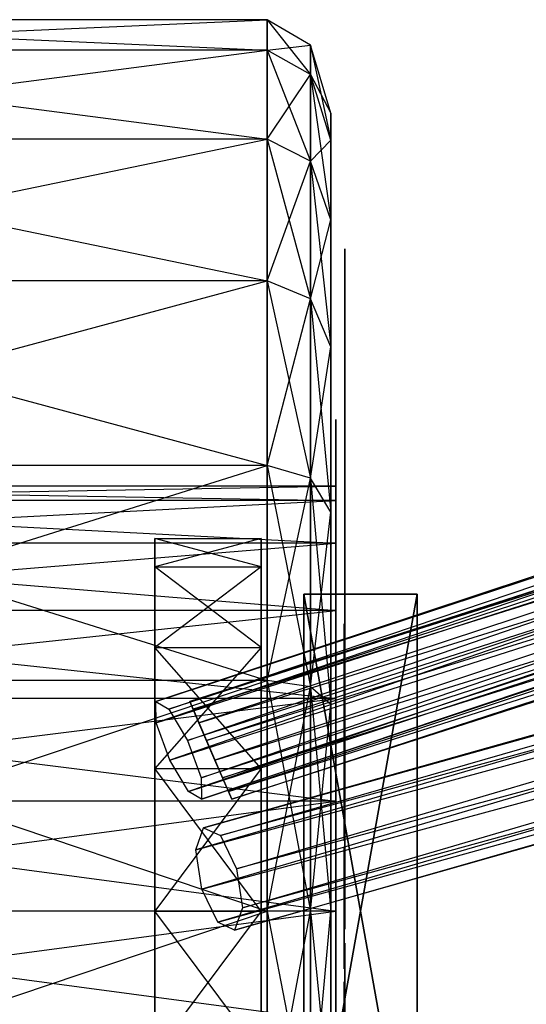
# Model space of a CAD drawing. Units: metres. Extents: x -1.62 to 1.65, y -4.29 to 2.27.
# Drawn here: x -1.2 to -0.96, y -2.74 to -2.28 of the extents above; entities that cross this region are included whole.
import ezdxf

# ---------------------------------------------------------------- set-up
doc = ezdxf.new("R2010")
doc.units = ezdxf.units.M

msp = doc.modelspace()

# ---------------------------------------------------------------- linework, layer by layer
for points in [[(-1.40205, -2.284019, -0.547776), (-1.40205, -2.298193, -0.655439), (-1.082617, -2.284019, -0.547776)], [(-1.082617, -2.284019, -0.547776), (-1.082617, -2.298193, -0.655439), (-1.40205, -2.298193, -0.655439)], [(-1.40205, -2.298193, -0.440112), (-1.40205, -2.284019, -0.547776), (-1.082617, -2.298193, -0.440112)], [(-1.082617, -2.298193, -0.440112), (-1.082617, -2.284019, -0.547776), (-1.40205, -2.284019, -0.547776)], [(-1.082617, -2.284019, -0.547776), (-1.082617, -2.298193, -0.655439), (-1.062453, -2.295904, -0.547776)], [(-1.082617, -2.298193, -0.440112), (-1.082617, -2.284019, -0.547776), (-1.062453, -2.309673, -0.443188)], [(-1.062453, -2.309673, -0.443188), (-1.062453, -2.295904, -0.547776), (-1.082617, -2.284019, -0.547776)], [(-1.062453, -2.295904, -0.547776), (-1.062453, -2.309673, -0.652363), (-1.082617, -2.298193, -0.655439)], [(-1.062453, -2.295904, -0.547776), (-1.062453, -2.309673, -0.652363), (-1.052902, -2.327598, -0.547776)], [(-1.062453, -2.309673, -0.443188), (-1.062453, -2.295904, -0.547776), (-1.052902, -2.340287, -0.451391)], [(-1.052902, -2.340287, -0.451391), (-1.052902, -2.327598, -0.547776), (-1.062453, -2.295904, -0.547776)], [(-1.40205, -2.298193, -0.655439), (-1.40205, -2.33975, -0.755765), (-1.082617, -2.298193, -0.655439)], [(-1.082617, -2.298193, -0.655439), (-1.082617, -2.33975, -0.755765), (-1.40205, -2.33975, -0.755765)], [(-1.40205, -2.33975, -0.339786), (-1.40205, -2.298193, -0.440112), (-1.082617, -2.33975, -0.339786)], [(-1.082617, -2.33975, -0.339786), (-1.082617, -2.298193, -0.440112), (-1.40205, -2.298193, -0.440112)], [(-1.082617, -2.298193, -0.655439), (-1.082617, -2.33975, -0.755765), (-1.062453, -2.309673, -0.652363)], [(-1.082617, -2.33975, -0.339786), (-1.082617, -2.298193, -0.440112), (-1.062453, -2.350043, -0.345728)], [(-1.062453, -2.350043, -0.345728), (-1.062453, -2.309673, -0.443188), (-1.082617, -2.298193, -0.440112)], [(-1.062453, -2.309673, -0.652363), (-1.062453, -2.350043, -0.749823), (-1.082617, -2.33975, -0.755765)], [(-1.052902, -2.327598, -0.547776), (-1.052902, -2.340287, -0.64416), (-1.062453, -2.309673, -0.652363)], [(-1.062453, -2.309673, -0.652363), (-1.062453, -2.350043, -0.749823), (-1.052902, -2.340287, -0.64416)], [(-1.062453, -2.350043, -0.345728), (-1.062453, -2.309673, -0.443188), (-1.052902, -2.37749, -0.361575)], [(-1.052902, -2.37749, -0.361575), (-1.052902, -2.340287, -0.451391), (-1.062453, -2.309673, -0.443188)], [(-0.287807, -2.323879, -0.34725), (-0.284629, -2.320417, -0.365607), (-1.134545, -2.602257, -0.573863)], [(-1.134545, -2.602257, -0.573863), (-1.128487, -2.60572, -0.59148), (-0.284629, -2.320417, -0.365607)], [(-0.284629, -2.320417, -0.365607), (-0.276613, -2.330277, -0.379802), (-1.128487, -2.60572, -0.59148)], [(-0.242159, -2.323879, -0.722921), (-0.243646, -2.320417, -0.741491), (-1.118652, -2.602257, -0.722394)], [(-1.118652, -2.602257, -0.722394), (-1.117165, -2.60572, -0.740964), (-0.243646, -2.320417, -0.741491)], [(-0.243646, -2.320417, -0.741491), (-0.239412, -2.330277, -0.757234), (-1.117165, -2.60572, -0.740964)], [(-1.13436, -2.612117, -0.557561), (-1.134545, -2.602257, -0.573863), (-0.287807, -2.323879, -0.34725)], [(-0.284286, -2.338635, -0.335486), (-0.287807, -2.323879, -0.34725), (-1.13436, -2.612117, -0.557561)], [(-1.114418, -2.612117, -0.706651), (-1.118652, -2.602257, -0.722394), (-0.242159, -2.323879, -0.722921)], [(-0.235823, -2.338635, -0.712401), (-0.242159, -2.323879, -0.722921), (-1.114418, -2.612117, -0.706651)], [(-1.052902, -2.327598, -0.547776), (-1.052902, -2.340287, -0.64416), (-1.052902, -2.490028, -0.547776)], [(-1.052902, -2.340287, -0.451391), (-1.052902, -2.327598, -0.547776), (-1.052902, -2.497183, -0.493431)], [(-1.052902, -2.497183, -0.493431), (-1.052902, -2.490028, -0.547776), (-1.052902, -2.327598, -0.547776)], [(-1.128487, -2.60572, -0.59148), (-1.119734, -2.620475, -0.600093), (-0.276613, -2.330277, -0.379802)], [(-0.276613, -2.330277, -0.379802), (-0.268456, -2.347682, -0.381521), (-1.119734, -2.620475, -0.600093)], [(-1.117165, -2.60572, -0.740964), (-1.110829, -2.620475, -0.751483), (-0.239412, -2.330277, -0.757234)], [(-0.239412, -2.330277, -0.757234), (-0.231939, -2.347682, -0.760928), (-1.110829, -2.620475, -0.751483)], [(-1.12804, -2.629523, -0.552125), (-1.13436, -2.612117, -0.557561), (-0.284286, -2.338635, -0.335486)], [(-0.276129, -2.35604, -0.337205), (-0.284286, -2.338635, -0.335486), (-1.12804, -2.629523, -0.552125)], [(-1.106945, -2.629523, -0.702957), (-1.114418, -2.612117, -0.706651), (-0.235823, -2.338635, -0.712401)], [(-0.22835, -2.35604, -0.716095), (-0.235823, -2.338635, -0.712401), (-1.106945, -2.629523, -0.702957)], [(-1.40205, -2.33975, -0.755765), (-1.40205, -2.405857, -0.841918), (-1.082617, -2.33975, -0.755765)], [(-1.082617, -2.33975, -0.755765), (-1.082617, -2.405856, -0.841918), (-1.40205, -2.405857, -0.841918)], [(-1.40205, -2.405856, -0.253634), (-1.40205, -2.33975, -0.339786), (-1.082617, -2.405856, -0.253634)], [(-1.082617, -2.405856, -0.253634), (-1.082617, -2.33975, -0.339786), (-1.40205, -2.33975, -0.339786)], [(-1.082617, -2.33975, -0.755765), (-1.082617, -2.405856, -0.841918), (-1.062453, -2.350043, -0.749823)], [(-1.082617, -2.405856, -0.253634), (-1.082617, -2.33975, -0.339786), (-1.062453, -2.414261, -0.262038)], [(-1.062453, -2.414261, -0.262038), (-1.062453, -2.350043, -0.345728), (-1.082617, -2.33975, -0.339786)], [(-1.052902, -2.340287, -0.64416), (-1.052902, -2.37749, -0.733976), (-1.062453, -2.350043, -0.749823)], [(-1.052902, -2.490028, -0.547776), (-1.052902, -2.497183, -0.60212), (-1.052902, -2.340287, -0.64416)], [(-1.052902, -2.340287, -0.64416), (-1.052902, -2.37749, -0.733976), (-1.052902, -2.497183, -0.60212)], [(-1.052902, -2.37749, -0.361575), (-1.052902, -2.340287, -0.451391), (-1.052902, -2.518159, -0.44279)], [(-1.052902, -2.518159, -0.44279), (-1.052902, -2.497183, -0.493431), (-1.052902, -2.340287, -0.451391)], [(-1.119734, -2.620475, -0.600093), (-1.113414, -2.637881, -0.594656), (-0.268456, -2.347682, -0.381521)], [(-0.268456, -2.347682, -0.381521), (-0.264935, -2.362438, -0.369757), (-1.113414, -2.637881, -0.594656)], [(-1.110829, -2.620475, -0.751483), (-1.103355, -2.637881, -0.747789), (-0.231939, -2.347682, -0.760928)], [(-0.231939, -2.347682, -0.760928), (-0.225603, -2.362438, -0.750408), (-1.103355, -2.637881, -0.747789)], [(-1.062453, -2.350043, -0.749823), (-1.062453, -2.414261, -0.833514), (-1.082617, -2.405856, -0.841918)], [(-1.062453, -2.350043, -0.749823), (-1.062453, -2.414261, -0.833514), (-1.052902, -2.37749, -0.733976)], [(-1.062453, -2.414261, -0.262038), (-1.062453, -2.350043, -0.345728), (-1.052902, -2.436671, -0.284448)], [(-1.052902, -2.436671, -0.284448), (-1.052902, -2.37749, -0.361575), (-1.062453, -2.350043, -0.345728)], [(-1.119287, -2.644278, -0.560738), (-1.12804, -2.629523, -0.552125), (-0.276129, -2.35604, -0.337205)], [(-0.268113, -2.3659, -0.351401), (-0.276129, -2.35604, -0.337205), (-1.119287, -2.644278, -0.560738)], [(-1.100608, -2.644278, -0.713476), (-1.106945, -2.629523, -0.702957), (-0.22835, -2.35604, -0.716095)], [(-0.224116, -2.3659, -0.731838), (-0.22835, -2.35604, -0.716095), (-1.100608, -2.644278, -0.713476)], [(-1.113228, -2.64774, -0.578355), (-1.119287, -2.644278, -0.560738), (-0.268113, -2.3659, -0.351401)], [(-1.113414, -2.637881, -0.594656), (-1.113228, -2.64774, -0.578355), (-0.264935, -2.362438, -0.369757)], [(-0.264935, -2.362438, -0.369757), (-0.268113, -2.3659, -0.351401), (-1.113228, -2.64774, -0.578355)], [(-1.103355, -2.637881, -0.747789), (-1.099122, -2.64774, -0.732046), (-0.225603, -2.362438, -0.750408)], [(-1.099122, -2.64774, -0.732046), (-1.100608, -2.644278, -0.713476), (-0.224116, -2.3659, -0.731838)], [(-0.225603, -2.362438, -0.750408), (-0.224116, -2.3659, -0.731838), (-1.099122, -2.64774, -0.732046)], [(-1.052902, -2.37749, -0.733976), (-1.052902, -2.436671, -0.811103), (-1.062453, -2.414261, -0.833514)], [(-1.052902, -2.497183, -0.60212), (-1.052902, -2.518159, -0.652761), (-1.052902, -2.37749, -0.733976)], [(-1.052902, -2.37749, -0.733976), (-1.052902, -2.436671, -0.811103), (-1.052902, -2.518159, -0.652761)], [(-1.052902, -2.436671, -0.284448), (-1.052902, -2.37749, -0.361575), (-1.052902, -2.551527, -0.399304)], [(-1.052902, -2.551527, -0.399304), (-1.052902, -2.518159, -0.44279), (-1.052902, -2.37749, -0.361575)], [(-1.046311, -2.391167, -0.637187), (-1.046311, -2.390959, -0.649237), (-1.046311, -2.404597, -0.647799)], [(-1.046311, -2.390959, -0.649237), (-1.046311, -2.416445, -0.680394), (-1.046311, -2.404597, -0.647799)], [(-1.046311, -2.390959, -0.649237), (-1.046311, -2.415273, -0.702341), (-1.046311, -2.416445, -0.680394)], [(-1.046311, -2.415684, -0.635853), (-1.046311, -2.391167, -0.637187), (-1.046311, -2.404597, -0.647799)], [(-1.046311, -2.415684, -0.635853), (-1.046311, -2.395794, -0.632638), (-1.046311, -2.391167, -0.637187)], [(-1.046311, -2.415684, -0.635853), (-1.046311, -2.406602, -0.627968), (-1.046311, -2.395794, -0.632638)], [(-1.40205, -2.405857, -0.841918), (-1.40205, -2.492009, -0.908025), (-1.082617, -2.405856, -0.841918)], [(-1.082617, -2.405856, -0.841918), (-1.082617, -2.492009, -0.908025), (-1.40205, -2.492009, -0.908025)], [(-1.40205, -2.492009, -0.187527), (-1.40205, -2.405856, -0.253634), (-1.082617, -2.492008, -0.187526)], [(-1.082617, -2.492008, -0.187526), (-1.082617, -2.405856, -0.253634), (-1.40205, -2.405856, -0.253634)], [(-1.082617, -2.405856, -0.841918), (-1.082617, -2.492009, -0.908025), (-1.062453, -2.414261, -0.833514)], [(-1.082617, -2.492008, -0.187526), (-1.082617, -2.405856, -0.253634), (-1.062453, -2.497951, -0.19782)], [(-1.062453, -2.497951, -0.19782), (-1.062453, -2.414261, -0.262038), (-1.082617, -2.405856, -0.253634)], [(-1.046311, -2.415684, -0.635853), (-1.046311, -2.404597, -0.647799), (-1.046311, -2.412764, -0.644508)], [(-1.062453, -2.414261, -0.833514), (-1.062453, -2.497952, -0.897732), (-1.082617, -2.492009, -0.908025)], [(-1.062453, -2.414261, -0.833514), (-1.062453, -2.497952, -0.897732), (-1.052902, -2.436671, -0.811103)], [(-1.062453, -2.497951, -0.19782), (-1.062453, -2.414261, -0.262038), (-1.052902, -2.513798, -0.225267)], [(-1.052902, -2.513798, -0.225267), (-1.052902, -2.436671, -0.284448), (-1.062453, -2.414261, -0.262038)], [(-1.046311, -2.421174, -0.633775), (-1.046311, -2.415684, -0.635853), (-1.046311, -2.412764, -0.644508)], [(-1.046311, -2.412764, -0.644508), (-1.046311, -2.415456, -0.647213), (-1.046311, -2.421174, -0.633775)], [(-1.046311, -2.415273, -0.702341), (-1.046311, -2.429438, -0.673573), (-1.046311, -2.416445, -0.680394)], [(-1.046311, -2.415273, -0.702341), (-1.046311, -2.439832, -0.668116), (-1.046311, -2.429438, -0.673573)], [(-1.046311, -2.415273, -0.702341), (-1.046311, -2.458022, -0.658565), (-1.046311, -2.439832, -0.668116)], [(-1.046311, -2.415273, -0.702341), (-1.046311, -2.465729, -0.672346), (-1.046311, -2.458022, -0.658565)], [(-1.046311, -2.415456, -0.647213), (-1.046311, -2.429657, -0.643135), (-1.046311, -2.421174, -0.633775)], [(-1.046311, -2.415456, -0.647213), (-1.046311, -2.439832, -0.668116), (-1.046311, -2.429657, -0.643135)], [(-1.046311, -2.415456, -0.647213), (-1.046311, -2.429438, -0.673573), (-1.046311, -2.439832, -0.668116)], [(-1.046311, -2.432443, -0.638365), (-1.046311, -2.421035, -0.624805), (-1.046311, -2.421174, -0.633775)], [(-1.046311, -2.432443, -0.638365), (-1.046311, -2.434628, -0.619214), (-1.046311, -2.421035, -0.624805)], [(-1.046311, -2.429657, -0.643135), (-1.046311, -2.432443, -0.638365), (-1.046311, -2.421174, -0.633775)], [(-0.289235, -2.431248, -0.338407), (-0.283036, -2.427614, -0.356095), (-1.112216, -2.661127, -0.630101)], [(-1.112216, -2.661127, -0.630101), (-1.104374, -2.664761, -0.647225), (-0.283036, -2.427614, -0.356095)], [(-0.283036, -2.427614, -0.356095), (-0.274745, -2.437964, -0.370048), (-1.104374, -2.664761, -0.647225)], [(-0.289713, -2.446738, -0.327348), (-0.289235, -2.431248, -0.338407), (-1.115829, -2.671476, -0.614544)], [(-1.115829, -2.671476, -0.614544), (-1.112216, -2.661127, -0.630101), (-0.289235, -2.431248, -0.338407)], [(-1.046311, -2.432443, -0.638365), (-1.046311, -2.446025, -0.632809), (-1.046311, -2.434628, -0.619214)], [(-1.046311, -2.446025, -0.632809), (-1.046311, -2.436885, -0.616747), (-1.046311, -2.434628, -0.619214)], [(-1.104374, -2.664761, -0.647225), (-1.096897, -2.680251, -0.655885), (-0.274745, -2.437964, -0.370048)], [(-0.274745, -2.437964, -0.370048), (-0.269221, -2.456235, -0.372095), (-1.096897, -2.680251, -0.655885)], [(-1.052902, -2.436671, -0.811103), (-1.052902, -2.513798, -0.870284), (-1.062453, -2.497952, -0.897732)], [(-1.052902, -2.518159, -0.652761), (-1.052902, -2.551527, -0.696247), (-1.052902, -2.436671, -0.811103)], [(-1.052902, -2.436671, -0.811103), (-1.052902, -2.513798, -0.870284), (-1.052902, -2.551527, -0.696247)], [(-1.052902, -2.513798, -0.225267), (-1.052902, -2.436671, -0.284448), (-1.052902, -2.595015, -0.365936)], [(-1.052902, -2.595015, -0.365936), (-1.052902, -2.551527, -0.399304), (-1.052902, -2.436671, -0.284448)], [(-1.046311, -2.446025, -0.632809), (-1.046311, -2.43941, -0.615054), (-1.046311, -2.436885, -0.616747)], [(-1.046311, -2.458663, -0.738475), (-1.046311, -2.440852, -0.739747), (-1.046311, -2.455217, -0.754775)], [(-1.046311, -2.458663, -0.738475), (-1.046311, -2.468605, -0.718065), (-1.046311, -2.440852, -0.739747)], [(-1.046311, -2.468605, -0.718065), (-1.046311, -2.47525, -0.702559), (-1.046311, -2.440852, -0.739747)], [(-1.046311, -2.47525, -0.702559), (-1.046311, -2.481393, -0.696052), (-1.046311, -2.440852, -0.739747)], [(-1.046311, -2.481393, -0.696052), (-1.046311, -2.46952, -0.684003), (-1.046311, -2.440852, -0.739747)], [(-1.113099, -2.689747, -0.609667), (-1.115829, -2.671476, -0.614544), (-0.289713, -2.446738, -0.327348)], [(-0.284189, -2.465009, -0.329395), (-0.289713, -2.446738, -0.327348), (-1.113099, -2.689747, -0.609667)], [(-1.096897, -2.680251, -0.655885), (-1.094166, -2.698522, -0.651007), (-0.269221, -2.456235, -0.372095)], [(-0.269221, -2.456235, -0.372095), (-0.269699, -2.471725, -0.361036), (-1.094166, -2.698522, -0.651007)], [(-1.046311, -2.462073, -0.737982), (-1.046311, -2.455217, -0.754775), (-1.046311, -2.47946, -0.733454)], [(-1.046311, -2.455217, -0.754775), (-1.046311, -2.474584, -0.752093), (-1.046311, -2.47946, -0.733454)], [(-1.046311, -2.462073, -0.737982), (-1.046311, -2.458663, -0.738475), (-1.046311, -2.455217, -0.754775)], [(-1.046311, -2.47946, -0.733454), (-1.046311, -2.473877, -0.733745), (-1.046311, -2.462073, -0.737982)], [(-1.105622, -2.705237, -0.618326), (-1.113099, -2.689747, -0.609667), (-0.284189, -2.465009, -0.329395)], [(-0.275899, -2.475359, -0.343349), (-0.284189, -2.465009, -0.329395), (-1.105622, -2.705237, -0.618326)], [(-1.094166, -2.698522, -0.651007), (-1.09778, -2.708871, -0.63545), (-0.269699, -2.471725, -0.361036)], [(-0.269699, -2.471725, -0.361036), (-0.275899, -2.475359, -0.343349), (-1.09778, -2.708871, -0.63545)], [(-1.0506, -2.501704, -0.547776), (-1.0506, -2.508461, -0.599098), (-1.0506, -2.470599, -0.547776)], [(-1.0506, -2.470599, -0.547776), (-1.0506, -2.478416, -0.607148), (-1.0506, -2.508461, -0.599098)], [(-1.0506, -2.478416, -0.488403), (-1.0506, -2.470599, -0.547776), (-1.0506, -2.501704, -0.547776)], [(-1.046311, -2.468605, -0.718065), (-1.046311, -2.47946, -0.733454), (-1.046311, -2.47525, -0.702559)], [(-1.046311, -2.481393, -0.696052), (-1.046311, -2.471552, -0.681741), (-1.046311, -2.46952, -0.684003)], [(-1.09778, -2.708871, -0.63545), (-1.105622, -2.705237, -0.618326), (-0.275899, -2.475359, -0.343349)], [(-1.046311, -2.474584, -0.752093), (-1.046311, -2.486135, -0.747209), (-1.046311, -2.47946, -0.733454)], [(-1.046311, -2.47946, -0.733454), (-1.046311, -2.493764, -0.729615), (-1.046311, -2.47525, -0.702559)], [(-1.0506, -2.508461, -0.599098), (-1.0506, -2.528271, -0.646923), (-1.0506, -2.478416, -0.607148)], [(-1.0506, -2.478416, -0.607148), (-1.0506, -2.501333, -0.662475), (-1.0506, -2.528271, -0.646923)], [(-1.0506, -2.501333, -0.433076), (-1.0506, -2.478416, -0.488403), (-1.0506, -2.508461, -0.496454)], [(-1.0506, -2.508461, -0.496454), (-1.0506, -2.501704, -0.547776), (-1.0506, -2.478416, -0.488403)], [(-1.046311, -2.486135, -0.747209), (-1.046311, -2.493764, -0.729615), (-1.046311, -2.47946, -0.733454)], [(-1.046311, -2.52855, -0.805842), (-1.046311, -2.492536, -0.777788), (-1.046311, -2.484725, -0.786553)], [(-1.046311, -2.484725, -0.786553), (-1.046311, -2.537875, -0.825742), (-1.046311, -2.52855, -0.805842)], [(-1.046311, -2.486135, -0.747209), (-1.046311, -2.504562, -0.723994), (-1.046311, -2.493764, -0.729615)], [(-1.046311, -2.486135, -0.747209), (-1.046311, -2.516803, -0.736314), (-1.046311, -2.504562, -0.723994)], [(-1.082617, -2.592336, -0.14597), (-1.082617, -2.492008, -0.187526), (-1.40205, -2.492009, -0.187527)], [(-1.40205, -2.492009, -0.908025), (-1.40205, -2.592336, -0.949581), (-1.082617, -2.492009, -0.908025)], [(-1.082617, -2.492009, -0.908025), (-1.082617, -2.592336, -0.949581), (-1.40205, -2.592336, -0.949581)], [(-1.40205, -2.592336, -0.14597), (-1.40205, -2.492009, -0.187527), (-1.082617, -2.592336, -0.14597)], [(-1.082617, -2.592336, -0.14597), (-1.082617, -2.492008, -0.187526), (-1.062453, -2.595412, -0.15745)], [(-1.062453, -2.595412, -0.15745), (-1.062453, -2.497951, -0.19782), (-1.082617, -2.492008, -0.187526)], [(-1.082617, -2.492009, -0.908025), (-1.082617, -2.592336, -0.949581), (-1.062453, -2.497952, -0.897732)], [(-1.062453, -2.497952, -0.897732), (-1.062453, -2.595412, -0.938101), (-1.082617, -2.592336, -0.949581)], [(-1.062453, -2.595412, -0.15745), (-1.062453, -2.497951, -0.19782), (-1.052902, -2.603616, -0.188064)], [(-1.052902, -2.603616, -0.188064), (-1.052902, -2.513798, -0.225267), (-1.062453, -2.497951, -0.19782)], [(-1.062453, -2.497952, -0.897732), (-1.062453, -2.595412, -0.938101), (-1.052902, -2.513798, -0.870284)], [(-1.434142, -2.501704, -0.547776), (-1.434142, -2.508461, -0.599098), (-1.0506, -2.501704, -0.547776)], [(-1.0506, -2.501704, -0.547776), (-1.0506, -2.508461, -0.599098), (-1.434142, -2.508461, -0.599098)], [(-1.434142, -2.508461, -0.496454), (-1.434142, -2.501704, -0.547776), (-1.0506, -2.508461, -0.496454)], [(-1.0506, -2.508461, -0.496454), (-1.0506, -2.501704, -0.547776), (-1.434142, -2.501704, -0.547776)], [(-1.0506, -2.528271, -0.646923), (-1.0506, -2.559783, -0.687991), (-1.0506, -2.501333, -0.662475)], [(-1.0506, -2.501333, -0.662475), (-1.0506, -2.537789, -0.709985), (-1.0506, -2.559783, -0.687991)], [(-1.0506, -2.537789, -0.385566), (-1.0506, -2.501333, -0.433076), (-1.0506, -2.528271, -0.448629)], [(-1.0506, -2.528271, -0.448629), (-1.0506, -2.508461, -0.496454), (-1.0506, -2.501333, -0.433076)], [(-1.046311, -2.540077, -0.788836), (-1.046311, -2.501065, -0.77357), (-1.046311, -2.53349, -0.798553)], [(-1.046311, -2.540077, -0.788836), (-1.046311, -2.508782, -0.764723), (-1.046311, -2.501065, -0.77357)], [(-1.434142, -2.508461, -0.599098), (-1.434142, -2.528271, -0.646923), (-1.0506, -2.508461, -0.599098)], [(-1.0506, -2.508461, -0.599098), (-1.0506, -2.528271, -0.646923), (-1.434142, -2.528271, -0.646923)], [(-1.434142, -2.528271, -0.448629), (-1.434142, -2.508461, -0.496454), (-1.0506, -2.528271, -0.448629)], [(-1.0506, -2.528271, -0.448629), (-1.0506, -2.508461, -0.496454), (-1.434142, -2.508461, -0.496454)], [(-1.052902, -2.513798, -0.870284), (-1.052902, -2.603616, -0.907488), (-1.062453, -2.595412, -0.938101)], [(-1.052902, -2.551527, -0.696247), (-1.052902, -2.595015, -0.729616), (-1.052902, -2.513798, -0.870284)], [(-1.052902, -2.513798, -0.870284), (-1.052902, -2.603616, -0.907488), (-1.052902, -2.595015, -0.729616)], [(-1.052902, -2.603616, -0.188064), (-1.052902, -2.513798, -0.225267), (-1.052902, -2.645655, -0.34496)], [(-1.052902, -2.645655, -0.34496), (-1.052902, -2.595015, -0.365936), (-1.052902, -2.513798, -0.225267)], [(-1.046311, -2.522599, -0.741675), (-1.046311, -2.514743, -0.750399), (-1.046311, -2.54831, -0.776689)], [(-1.046311, -2.568198, -0.775482), (-1.046311, -2.522599, -0.741675), (-1.046311, -2.54831, -0.776689)], [(-1.085447, -2.52612, -0.547776), (-1.085447, -2.539356, -0.481235), (-1.134924, -2.52612, -0.547776)], [(-1.134924, -2.52612, -0.547776), (-1.134924, -2.539356, -0.481235), (-1.085447, -2.539356, -0.481235)], [(-1.085447, -2.539356, -0.614316), (-1.085447, -2.52612, -0.547776), (-1.134924, -2.539356, -0.614316)], [(-1.134924, -2.539356, -0.614316), (-1.134924, -2.52612, -0.547776), (-1.085447, -2.52612, -0.547776)], [(-1.134924, -2.52612, -0.547776), (-1.134924, -2.539356, -0.481235), (-1.134924, -2.7, -0.547776)], [(-1.134924, -2.539356, -0.614316), (-1.134924, -2.52612, -0.547776), (-1.134924, -2.7, -0.547776)], [(-1.085447, -2.7, -0.547776), (-1.085447, -2.52612, -0.547776), (-1.085447, -2.539356, -0.481235)], [(-1.085447, -2.7, -0.547776), (-1.085447, -2.539356, -0.614316), (-1.085447, -2.52612, -0.547776)], [(-1.434142, -2.528271, -0.646923), (-1.434142, -2.559783, -0.687991), (-1.0506, -2.528271, -0.646923)], [(-1.0506, -2.528271, -0.646923), (-1.0506, -2.559783, -0.687991), (-1.434142, -2.559783, -0.687991)], [(-1.434142, -2.559783, -0.40756), (-1.434142, -2.528271, -0.448629), (-1.0506, -2.559783, -0.40756)], [(-1.0506, -2.559783, -0.40756), (-1.0506, -2.528271, -0.448629), (-1.434142, -2.528271, -0.448629)], [(-1.0506, -2.559783, -0.40756), (-1.0506, -2.528271, -0.448629), (-1.0506, -2.537789, -0.385566)], [(-1.046311, -2.537875, -0.825742), (-1.046311, -2.53349, -0.798553), (-1.046311, -2.52855, -0.805842)], [(-1.046311, -2.537875, -0.825742), (-1.046311, -2.540077, -0.788836), (-1.046311, -2.53349, -0.798553)], [(-1.085447, -2.539356, -0.481235), (-1.085447, -2.577049, -0.424825), (-1.134924, -2.539356, -0.481235)], [(-1.134924, -2.539356, -0.481235), (-1.134924, -2.577049, -0.424825), (-1.085447, -2.577049, -0.424825)], [(-1.085447, -2.577049, -0.670726), (-1.085447, -2.539356, -0.614316), (-1.134924, -2.577049, -0.670726)], [(-1.134924, -2.577049, -0.670726), (-1.134924, -2.539356, -0.614316), (-1.085447, -2.539356, -0.614316)], [(-1.134924, -2.539356, -0.481235), (-1.134924, -2.577049, -0.424825), (-1.134924, -2.7, -0.547776)], [(-1.134924, -2.577049, -0.670726), (-1.134924, -2.539356, -0.614316), (-1.134924, -2.7, -0.547776)], [(-1.085447, -2.7, -0.547776), (-1.085447, -2.539356, -0.481235), (-1.085447, -2.577049, -0.424825)], [(-1.085447, -2.7, -0.547776), (-1.085447, -2.577049, -0.670726), (-1.085447, -2.539356, -0.614316)], [(-1.0506, -2.559783, -0.687991), (-1.0506, -2.600852, -0.719503), (-1.0506, -2.537789, -0.709985)], [(-1.0506, -2.537789, -0.709985), (-1.0506, -2.5853, -0.746441), (-1.0506, -2.600852, -0.719503)], [(-1.0506, -2.5853, -0.34911), (-1.0506, -2.537789, -0.385566), (-1.0506, -2.559783, -0.40756)], [(-1.046311, -2.537875, -0.825742), (-1.046311, -2.54831, -0.776689), (-1.046311, -2.540077, -0.788836)], [(-1.046311, -2.537875, -0.825742), (-1.046311, -2.568198, -0.775482), (-1.046311, -2.54831, -0.776689)], [(-1.065444, -2.55204, -0.537488), (-1.065444, -2.847957, -0.406994), (-1.065444, -2.55204, -0.406994)], [(-1.065444, -2.55204, -0.537488), (-1.065444, -2.847957, -0.406994), (-1.065444, -2.847957, -0.537488)], [(-1.065444, -2.847957, -0.406994), (-1.01272, -2.847957, -0.406994), (-1.01272, -2.55204, -0.406994)], [(-1.065444, -2.847957, -0.406994), (-1.01272, -2.55204, -0.406994), (-1.065444, -2.55204, -0.406994)], [(-1.065444, -2.55204, -0.406994), (-1.01272, -2.55204, -0.406994), (-1.01272, -2.55204, -0.537488)], [(-1.065444, -2.55204, -0.406994), (-1.01272, -2.55204, -0.537488), (-1.065444, -2.55204, -0.537488)], [(-1.065444, -2.55204, -0.537488), (-1.01272, -2.55204, -0.537488), (-1.01272, -2.847957, -0.537488)], [(-1.065444, -2.55204, -0.537488), (-1.01272, -2.847957, -0.537488), (-1.065444, -2.847957, -0.537488)], [(-1.046311, -2.58143, -0.817515), (-1.046311, -2.551683, -0.831987), (-1.046311, -2.570122, -0.841387)], [(-1.01272, -2.55204, -0.537488), (-1.01272, -2.847957, -0.406994), (-1.01272, -2.55204, -0.406994)], [(-1.01272, -2.55204, -0.537488), (-1.01272, -2.847957, -0.406994), (-1.01272, -2.847957, -0.537488)], [(-1.434142, -2.559783, -0.687991), (-1.434142, -2.600852, -0.719503), (-1.0506, -2.559783, -0.687991)], [(-1.0506, -2.559783, -0.687991), (-1.0506, -2.600852, -0.719503), (-1.434142, -2.600852, -0.719503)], [(-1.434142, -2.600852, -0.376048), (-1.434142, -2.559783, -0.40756), (-1.0506, -2.600852, -0.376048)], [(-1.0506, -2.600852, -0.376048), (-1.0506, -2.559783, -0.40756), (-1.434142, -2.559783, -0.40756)], [(-1.0506, -2.600852, -0.376048), (-1.0506, -2.559783, -0.40756), (-1.0506, -2.5853, -0.34911)], [(-1.046665, -2.611876, -0.23446), (-1.046665, -2.565946, -0.251269), (-1.046665, -2.601823, -0.247368)], [(-1.046665, -2.565946, -0.251269), (-1.046665, -2.569789, -0.259819), (-1.046665, -2.601823, -0.247368)], [(-1.046311, -2.58143, -0.817515), (-1.046311, -2.570122, -0.841387), (-1.046311, -2.593004, -0.825916)], [(-1.085447, -2.577049, -0.424825), (-1.085447, -2.633459, -0.387133), (-1.134924, -2.577049, -0.424825)], [(-1.134924, -2.577049, -0.424825), (-1.134924, -2.633459, -0.387133), (-1.085447, -2.633459, -0.387133)], [(-1.085447, -2.633459, -0.708418), (-1.085447, -2.577049, -0.670726), (-1.134924, -2.633459, -0.708418)], [(-1.134924, -2.633459, -0.708418), (-1.134924, -2.577049, -0.670726), (-1.085447, -2.577049, -0.670726)], [(-1.134924, -2.577049, -0.424825), (-1.134924, -2.633459, -0.387133), (-1.134924, -2.7, -0.547776)], [(-1.134924, -2.633459, -0.708418), (-1.134924, -2.577049, -0.670726), (-1.134924, -2.7, -0.547776)], [(-1.085447, -2.7, -0.547776), (-1.085447, -2.577049, -0.424825), (-1.085447, -2.633459, -0.387133)], [(-1.085447, -2.7, -0.547776), (-1.085447, -2.633459, -0.708418), (-1.085447, -2.577049, -0.670726)], [(-1.046665, -2.605498, -0.258494), (-1.046665, -2.578093, -0.268959), (-1.046665, -2.581835, -0.277554)], [(-1.046665, -2.605498, -0.258494), (-1.046665, -2.581835, -0.277554), (-1.046665, -2.608438, -0.267396)], [(-1.046311, -2.590759, -0.813736), (-1.046311, -2.58143, -0.817515), (-1.046311, -2.593004, -0.825916)], [(-1.0506, -2.600852, -0.719503), (-1.0506, -2.648677, -0.739313), (-1.0506, -2.5853, -0.746441)], [(-1.0506, -2.5853, -0.746441), (-1.0506, -2.640627, -0.769358), (-1.0506, -2.648677, -0.739313)], [(-1.0506, -2.640627, -0.326193), (-1.0506, -2.5853, -0.34911), (-1.0506, -2.600852, -0.376048)], [(-1.046665, -2.610644, -0.274072), (-1.046665, -2.582423, -0.284976), (-1.046665, -2.586233, -0.293542)], [(-1.046665, -2.586233, -0.293542), (-1.046665, -2.624795, -0.279515), (-1.046665, -2.610644, -0.274072)], [(-1.046311, -2.606479, -0.820286), (-1.046311, -2.590759, -0.813736), (-1.046311, -2.593004, -0.825916)], [(-1.046311, -2.606479, -0.820286), (-1.046311, -2.600359, -0.792309), (-1.046311, -2.590759, -0.813736)], [(-1.40205, -2.592336, -0.949581), (-1.40205, -2.7, -0.963755), (-1.082617, -2.592336, -0.949581)], [(-1.082617, -2.592336, -0.949581), (-1.082617, -2.7, -0.963755), (-1.40205, -2.7, -0.963755)], [(-1.40205, -2.7, -0.131796), (-1.40205, -2.592336, -0.14597), (-1.082617, -2.7, -0.131796)], [(-1.082617, -2.7, -0.131796), (-1.082617, -2.592336, -0.14597), (-1.40205, -2.592336, -0.14597)], [(-1.082617, -2.592336, -0.949581), (-1.082617, -2.7, -0.963755), (-1.062453, -2.595412, -0.938101)], [(-1.082617, -2.7, -0.131796), (-1.082617, -2.592336, -0.14597), (-1.062453, -2.7, -0.143681)], [(-1.062453, -2.7, -0.143681), (-1.062453, -2.595412, -0.15745), (-1.082617, -2.592336, -0.14597)], [(-1.062453, -2.595412, -0.938101), (-1.062453, -2.7, -0.95187), (-1.082617, -2.7, -0.963755)], [(-1.062453, -2.595412, -0.938101), (-1.062453, -2.7, -0.95187), (-1.052902, -2.603616, -0.907488)], [(-1.062453, -2.7, -0.143681), (-1.062453, -2.595412, -0.15745), (-1.052902, -2.7, -0.175375)], [(-1.052902, -2.7, -0.175375), (-1.052902, -2.603616, -0.188064), (-1.062453, -2.595412, -0.15745)], [(-1.052902, -2.595015, -0.729616), (-1.052902, -2.645655, -0.750592), (-1.052902, -2.603616, -0.907488)], [(-1.046311, -2.593004, -0.825916), (-1.046311, -2.596776, -0.830653), (-1.046311, -2.606479, -0.820286)], [(-1.046311, -2.622223, -0.870403), (-1.046311, -2.596256, -0.8744), (-1.046311, -2.61412, -0.877194)], [(-1.046311, -2.596256, -0.8744), (-1.046311, -2.618996, -0.88169), (-1.046311, -2.61412, -0.877194)], [(-1.046311, -2.596776, -0.830653), (-1.046311, -2.60915, -0.822871), (-1.046311, -2.606479, -0.820286)], [(-1.046311, -2.596776, -0.830653), (-1.046311, -2.601374, -0.854409), (-1.046311, -2.60915, -0.822871)], [(-1.046311, -2.606479, -0.820286), (-1.046311, -2.614934, -0.798382), (-1.046311, -2.600359, -0.792309)], [(-1.434142, -2.600852, -0.719503), (-1.434142, -2.648677, -0.739313), (-1.0506, -2.600852, -0.719503)], [(-1.0506, -2.600852, -0.719503), (-1.0506, -2.648677, -0.739313), (-1.434142, -2.648677, -0.739313)], [(-1.434142, -2.648677, -0.356238), (-1.434142, -2.600852, -0.376048), (-1.0506, -2.648677, -0.356238)], [(-1.0506, -2.648677, -0.356238), (-1.0506, -2.600852, -0.376048), (-1.434142, -2.600852, -0.376048)], [(-1.052902, -2.603616, -0.907488), (-1.052902, -2.7, -0.920177), (-1.062453, -2.7, -0.95187)], [(-1.052902, -2.603616, -0.907488), (-1.052902, -2.7, -0.920177), (-1.052902, -2.645655, -0.750592)], [(-1.052902, -2.7, -0.175375), (-1.052902, -2.603616, -0.188064), (-1.052902, -2.7, -0.337805)], [(-1.052902, -2.7, -0.337805), (-1.052902, -2.645655, -0.34496), (-1.052902, -2.603616, -0.188064)], [(-1.0506, -2.648677, -0.356238), (-1.0506, -2.600852, -0.376048), (-1.0506, -2.640627, -0.326193)], [(-1.046665, -2.624795, -0.279515), (-1.046665, -2.601823, -0.247368), (-1.046665, -2.605498, -0.258494)], [(-1.046665, -2.624795, -0.279515), (-1.046665, -2.611876, -0.23446), (-1.046665, -2.601823, -0.247368)], [(-1.046311, -2.601374, -0.854409), (-1.046311, -2.621031, -0.860883), (-1.046311, -2.60915, -0.822871)], [(-1.046665, -2.624795, -0.279515), (-1.046665, -2.605498, -0.258494), (-1.046665, -2.608438, -0.267396)], [(-1.046665, -2.624795, -0.279515), (-1.046665, -2.608438, -0.267396), (-1.046665, -2.610644, -0.274072)], [(-1.046311, -2.633862, -0.879572), (-1.046311, -2.624382, -0.877104), (-1.046311, -2.61412, -0.877194)], [(-1.046311, -2.61412, -0.877194), (-1.046311, -2.653001, -0.883753), (-1.046311, -2.633862, -0.879572)], [(-1.046311, -2.624382, -0.877104), (-1.046311, -2.622223, -0.870403), (-1.046311, -2.61412, -0.877194)], [(-1.046665, -2.66108, -0.224192), (-1.046665, -2.618429, -0.232651), (-1.046665, -2.649244, -0.235488)], [(-1.046665, -2.618429, -0.232651), (-1.046665, -2.620833, -0.241711), (-1.046665, -2.649244, -0.235488)], [(-1.046311, -2.624871, -0.868102), (-1.046311, -2.618939, -0.867916), (-1.046311, -2.622223, -0.870403)], [(-1.046311, -2.624871, -0.868102), (-1.046311, -2.620613, -0.86229), (-1.046311, -2.618939, -0.867916)], [(-1.046311, -2.624871, -0.868102), (-1.046311, -2.624644, -0.861937), (-1.046311, -2.620613, -0.86229)], [(-1.046311, -2.624382, -0.877104), (-1.046311, -2.624871, -0.868102), (-1.046311, -2.622223, -0.870403)], [(-1.046311, -2.624382, -0.877104), (-1.046311, -2.628559, -0.869115), (-1.046311, -2.624871, -0.868102)], [(-1.046311, -2.624382, -0.877104), (-1.046311, -2.646236, -0.877896), (-1.046311, -2.628559, -0.869115)], [(-1.046311, -2.624871, -0.868102), (-1.046311, -2.650813, -0.865363), (-1.046311, -2.624644, -0.861937)], [(-1.046311, -2.646236, -0.877896), (-1.046311, -2.647458, -0.872155), (-1.046311, -2.628559, -0.869115)], [(-1.046311, -2.647458, -0.872155), (-1.046311, -2.650217, -0.868236), (-1.046311, -2.628559, -0.869115)], [(-1.085447, -2.633459, -0.387133), (-1.085447, -2.7, -0.373897), (-1.134924, -2.633459, -0.387133)], [(-1.134924, -2.633459, -0.387133), (-1.134924, -2.7, -0.373897), (-1.085447, -2.7, -0.373897)], [(-1.085447, -2.7, -0.721654), (-1.085447, -2.633459, -0.708418), (-1.134924, -2.7, -0.721654)], [(-1.134924, -2.7, -0.721654), (-1.134924, -2.633459, -0.708418), (-1.085447, -2.633459, -0.708418)], [(-1.134924, -2.633459, -0.387133), (-1.134924, -2.7, -0.373897), (-1.134924, -2.7, -0.547776)], [(-1.134924, -2.7, -0.721654), (-1.134924, -2.633459, -0.708418), (-1.134924, -2.7, -0.547776)], [(-1.085447, -2.7, -0.547776), (-1.085447, -2.633459, -0.387133), (-1.085447, -2.7, -0.373897)], [(-1.085447, -2.7, -0.547776), (-1.085447, -2.7, -0.721654), (-1.085447, -2.633459, -0.708418)], [(-1.046311, -2.653001, -0.883753), (-1.046311, -2.680094, -0.871641), (-1.046311, -2.633862, -0.879572)], [(-1.0506, -2.648677, -0.739313), (-1.0506, -2.7, -0.74607), (-1.0506, -2.640627, -0.769358)], [(-1.0506, -2.640627, -0.769358), (-1.0506, -2.7, -0.777175), (-1.0506, -2.7, -0.74607)], [(-1.0506, -2.7, -0.318376), (-1.0506, -2.640627, -0.326193), (-1.0506, -2.648677, -0.356238)], [(-1.052902, -2.645655, -0.750592), (-1.052902, -2.7, -0.757746), (-1.052902, -2.7, -0.920177)], [(-1.434142, -2.648677, -0.739313), (-1.434142, -2.7, -0.74607), (-1.0506, -2.648677, -0.739313)], [(-1.0506, -2.648677, -0.739313), (-1.0506, -2.7, -0.74607), (-1.434142, -2.7, -0.74607)], [(-1.434142, -2.7, -0.349481), (-1.434142, -2.648677, -0.356238), (-1.0506, -2.7, -0.349481)], [(-1.0506, -2.7, -0.349481), (-1.0506, -2.648677, -0.356238), (-1.434142, -2.648677, -0.356238)], [(-1.0506, -2.7, -0.349481), (-1.0506, -2.648677, -0.356238), (-1.0506, -2.7, -0.318376)], [(-1.046665, -2.649244, -0.235488), (-1.046665, -2.655658, -0.272432), (-1.046665, -2.667256, -0.270655)], [(-1.046665, -2.667256, -0.270655), (-1.046665, -2.66108, -0.224192), (-1.046665, -2.649244, -0.235488)], [(-1.046311, -2.647458, -0.872155), (-1.046311, -2.657067, -0.872573), (-1.046311, -2.650217, -0.868236)], [(-1.046311, -2.652303, -0.858178), (-1.046311, -2.651111, -0.863926), (-1.046311, -2.664628, -0.861991)], [(-1.046311, -2.65845, -0.836968), (-1.046311, -2.651756, -0.835543), (-1.046311, -2.667861, -0.853603)], [(-1.046311, -2.65845, -0.836968), (-1.046311, -2.685016, -0.817541), (-1.046311, -2.651756, -0.835543)], [(-1.046311, -2.667861, -0.853603), (-1.046311, -2.652303, -0.858178), (-1.046311, -2.664628, -0.861991)], [(-1.046311, -2.653001, -0.883753), (-1.046311, -2.693387, -0.870044), (-1.046311, -2.680094, -0.871641)], [(-1.046311, -2.653001, -0.883753), (-1.046311, -2.694898, -0.874582), (-1.046311, -2.693387, -0.870044)], [(-1.046311, -2.675513, -0.863654), (-1.046311, -2.657602, -0.869687), (-1.046311, -2.674718, -0.86947)], [(-1.046311, -2.675345, -0.851778), (-1.046311, -2.65845, -0.836968), (-1.046311, -2.667861, -0.853603)], [(-1.046311, -2.65845, -0.836968), (-1.046311, -2.687831, -0.820836), (-1.046311, -2.685016, -0.817541)], [(-1.046311, -2.667861, -0.853603), (-1.046311, -2.664628, -0.861991), (-1.046311, -2.675513, -0.863654)], [(-1.046311, -2.690407, -0.827024), (-1.046311, -2.666857, -0.83855), (-1.046311, -2.675758, -0.848872)], [(-1.046311, -2.673163, -0.854428), (-1.046311, -2.667861, -0.853603), (-1.046311, -2.675513, -0.863654)], [(-1.046311, -2.673163, -0.854428), (-1.046311, -2.675345, -0.851778), (-1.046311, -2.667861, -0.853603)], [(-1.046665, -2.680368, -0.226884), (-1.046665, -2.670532, -0.223069), (-1.046665, -2.683766, -0.237211)], [(-1.046665, -2.680368, -0.226884), (-1.046665, -2.680011, -0.22221), (-1.046665, -2.670532, -0.223069)], [(-1.046665, -2.670532, -0.223069), (-1.046665, -2.673216, -0.248709), (-1.046665, -2.683766, -0.237211)], [(-1.046665, -2.673216, -0.248709), (-1.046665, -2.698069, -0.237716), (-1.046665, -2.683766, -0.237211)], [(-1.046665, -2.673216, -0.248709), (-1.046665, -2.698301, -0.247087), (-1.046665, -2.698069, -0.237716)], [(-1.046665, -2.687351, -0.253418), (-1.046665, -2.673826, -0.254536), (-1.046665, -2.680758, -0.263295)], [(-1.046311, -2.682795, -0.864571), (-1.046311, -2.673163, -0.854428), (-1.046311, -2.675513, -0.863654)], [(-1.046311, -2.675513, -0.863654), (-1.046311, -2.674718, -0.86947), (-1.046311, -2.680797, -0.865813)], [(-1.046311, -2.682795, -0.864571), (-1.046311, -2.675513, -0.863654), (-1.046311, -2.680797, -0.865813)], [(-1.046311, -2.682084, -0.840836), (-1.046311, -2.675758, -0.848872), (-1.046311, -2.680984, -0.849572)], [(-1.046311, -2.682084, -0.840836), (-1.046311, -2.690407, -0.827024), (-1.046311, -2.675758, -0.848872)], [(-1.046311, -2.680618, -0.852484), (-1.046311, -2.676705, -0.85493), (-1.046311, -2.691794, -0.866962)], [(-1.046665, -2.681791, -0.227953), (-1.046665, -2.680368, -0.226884), (-1.046665, -2.683766, -0.237211)], [(-1.046665, -2.687351, -0.253418), (-1.046665, -2.680758, -0.263295), (-1.046665, -2.690555, -0.26732)], [(-1.046665, -2.69092, -0.222722), (-1.046665, -2.681791, -0.227953), (-1.046665, -2.690022, -0.232149)], [(-1.046665, -2.681791, -0.227953), (-1.046665, -2.683766, -0.237211), (-1.046665, -2.690022, -0.232149)], [(-1.046311, -2.693387, -0.870044), (-1.046311, -2.682795, -0.864571), (-1.046311, -2.680094, -0.871641)], [(-1.046311, -2.682795, -0.864571), (-1.046311, -2.680797, -0.865813), (-1.046311, -2.680094, -0.871641)], [(-1.046311, -2.684474, -0.849993), (-1.046311, -2.680618, -0.852484), (-1.046311, -2.690168, -0.855022)], [(-1.046311, -2.680618, -0.852484), (-1.046311, -2.691794, -0.866962), (-1.046311, -2.690168, -0.855022)], [(-1.046311, -2.682084, -0.840836), (-1.046311, -2.680984, -0.849572), (-1.046311, -2.68308, -0.846873)], [(-1.046311, -2.685481, -0.841246), (-1.046311, -2.682084, -0.840836), (-1.046311, -2.68308, -0.846873)], [(-1.046311, -2.682084, -0.840836), (-1.046311, -2.693384, -0.830268), (-1.046311, -2.690407, -0.827024)], [(-1.046311, -2.685481, -0.841246), (-1.046311, -2.68308, -0.846873), (-1.046311, -2.690006, -0.847634)], [(-1.046665, -2.69249, -0.257841), (-1.046665, -2.687351, -0.253418), (-1.046665, -2.690555, -0.26732)], [(-1.046311, -2.690168, -0.855022), (-1.046311, -2.688121, -0.848917), (-1.046311, -2.684474, -0.849993)], [(-1.046311, -2.687831, -0.820836), (-1.046311, -2.69319, -0.815507), (-1.046311, -2.685016, -0.817541)], [(-1.046311, -2.691877, -0.84634), (-1.046311, -2.685481, -0.841246), (-1.046311, -2.690006, -0.847634)], [(-1.046311, -2.691877, -0.84634), (-1.046311, -2.696304, -0.834946), (-1.046311, -2.685481, -0.841246)], [(-1.046311, -2.696304, -0.834946), (-1.046311, -2.696669, -0.830559), (-1.046311, -2.685481, -0.841246)], [(-1.046311, -2.687831, -0.820836), (-1.046311, -2.699224, -0.818987), (-1.046311, -2.69319, -0.815507)], [(-1.046665, -2.69092, -0.222722), (-1.046665, -2.690022, -0.232149), (-1.046665, -2.70583, -0.231757)], [(-1.046665, -2.69249, -0.257841), (-1.046665, -2.690555, -0.26732), (-1.046665, -2.708218, -0.266918)], [(-1.046665, -2.709886, -0.222403), (-1.046665, -2.69092, -0.222722), (-1.046665, -2.70583, -0.231757)], [(-1.046665, -2.705854, -0.257536), (-1.046665, -2.69249, -0.257841), (-1.046665, -2.708218, -0.266918)], [(-1.046311, -2.691877, -0.84634), (-1.046311, -2.690006, -0.847634), (-1.046311, -2.693087, -0.852344)], [(-1.046311, -2.693384, -0.830268), (-1.046311, -2.696669, -0.830559), (-1.046311, -2.690407, -0.827024)], [(-1.046311, -2.696669, -0.830559), (-1.046311, -2.70352, -0.826642), (-1.046311, -2.690407, -0.827024)], [(-1.046311, -2.695332, -0.846646), (-1.046311, -2.691877, -0.84634), (-1.046311, -2.693087, -0.852344)], [(-1.046311, -2.694846, -0.852495), (-1.046311, -2.693087, -0.852344), (-1.046311, -2.693387, -0.870044)], [(-1.046311, -2.694846, -0.852495), (-1.046311, -2.695332, -0.846646), (-1.046311, -2.693087, -0.852344)], [(-1.046311, -2.699224, -0.818987), (-1.046311, -2.702389, -0.819216), (-1.046311, -2.69319, -0.815507)], [(-1.046311, -2.702389, -0.819216), (-1.046311, -2.707366, -0.815101), (-1.046311, -2.69319, -0.815507)], [(-1.046311, -2.694898, -0.874582), (-1.046311, -2.698946, -0.870462), (-1.046311, -2.693387, -0.870044)], [(-1.046311, -2.698946, -0.870462), (-1.046311, -2.698366, -0.852769), (-1.046311, -2.693387, -0.870044)], [(-1.046311, -2.698366, -0.852769), (-1.046311, -2.694846, -0.852495), (-1.046311, -2.693387, -0.870044)], [(-1.046311, -2.696669, -0.830559), (-1.046311, -2.696304, -0.834946), (-1.046311, -2.70352, -0.826642)], [(-1.046311, -2.696304, -0.834946), (-1.046311, -2.708389, -0.826904), (-1.046311, -2.70352, -0.826642)], [(-1.434142, -2.7, -0.74607), (-1.434142, -2.751322, -0.739313), (-1.0506, -2.7, -0.74607)], [(-1.0506, -2.7, -0.74607), (-1.0506, -2.751322, -0.739313), (-1.434142, -2.751322, -0.739313)], [(-1.434142, -2.751322, -0.356238), (-1.434142, -2.7, -0.349481), (-1.0506, -2.751322, -0.356238)], [(-1.0506, -2.751322, -0.356238), (-1.0506, -2.7, -0.349481), (-1.434142, -2.7, -0.349481)], [(-1.40205, -2.7, -0.963755), (-1.40205, -2.807663, -0.949581), (-1.082617, -2.7, -0.963755)], [(-1.082617, -2.7, -0.963755), (-1.082617, -2.807663, -0.949581), (-1.40205, -2.807663, -0.949581)], [(-1.40205, -2.807663, -0.14597), (-1.40205, -2.7, -0.131796), (-1.082617, -2.807663, -0.14597)], [(-1.082617, -2.807663, -0.14597), (-1.082617, -2.7, -0.131796), (-1.40205, -2.7, -0.131796)], [(-1.085447, -2.7, -0.373897), (-1.085447, -2.76654, -0.387133), (-1.134924, -2.7, -0.373897)], [(-1.134924, -2.7, -0.373897), (-1.134924, -2.76654, -0.387133), (-1.085447, -2.76654, -0.387133)], [(-1.085447, -2.76654, -0.708418), (-1.085447, -2.7, -0.721654), (-1.134924, -2.76654, -0.708418)], [(-1.134924, -2.76654, -0.708418), (-1.134924, -2.7, -0.721654), (-1.085447, -2.7, -0.721654)], [(-1.134924, -2.7, -0.373897), (-1.134924, -2.76654, -0.387133), (-1.134924, -2.7, -0.547776)], [(-1.134924, -2.76654, -0.387133), (-1.134924, -2.82295, -0.424825), (-1.134924, -2.7, -0.547776)], [(-1.134924, -2.82295, -0.424825), (-1.134924, -2.860642, -0.481235), (-1.134924, -2.7, -0.547776)], [(-1.134924, -2.860642, -0.481235), (-1.134924, -2.873879, -0.547776), (-1.134924, -2.7, -0.547776)], [(-1.134924, -2.873879, -0.547776), (-1.134924, -2.860642, -0.614316), (-1.134924, -2.7, -0.547776)], [(-1.134924, -2.860642, -0.614316), (-1.134924, -2.82295, -0.670726), (-1.134924, -2.7, -0.547776)], [(-1.134924, -2.82295, -0.670726), (-1.134924, -2.76654, -0.708418), (-1.134924, -2.7, -0.547776)], [(-1.134924, -2.76654, -0.708418), (-1.134924, -2.7, -0.721654), (-1.134924, -2.7, -0.547776)], [(-1.085447, -2.7, -0.547776), (-1.085447, -2.7, -0.373897), (-1.085447, -2.76654, -0.387133)], [(-1.085447, -2.7, -0.547776), (-1.085447, -2.76654, -0.387133), (-1.085447, -2.82295, -0.424825)], [(-1.085447, -2.7, -0.547776), (-1.085447, -2.82295, -0.424825), (-1.085447, -2.860642, -0.481235)], [(-1.085447, -2.7, -0.547776), (-1.085447, -2.860642, -0.481235), (-1.085447, -2.873879, -0.547776)], [(-1.085447, -2.7, -0.547776), (-1.085447, -2.873879, -0.547776), (-1.085447, -2.860642, -0.614316)], [(-1.085447, -2.7, -0.547776), (-1.085447, -2.860642, -0.614316), (-1.085447, -2.82295, -0.670726)], [(-1.085447, -2.7, -0.547776), (-1.085447, -2.82295, -0.670726), (-1.085447, -2.76654, -0.708418)], [(-1.085447, -2.7, -0.547776), (-1.085447, -2.76654, -0.708418), (-1.085447, -2.7, -0.721654)], [(-1.082617, -2.7, -0.963755), (-1.082617, -2.807663, -0.949581), (-1.062453, -2.7, -0.95187)], [(-1.062453, -2.7, -0.95187), (-1.062453, -2.804587, -0.938101), (-1.082617, -2.807663, -0.949581)], [(-1.082617, -2.807663, -0.14597), (-1.082617, -2.7, -0.131796), (-1.062453, -2.804587, -0.15745)], [(-1.062453, -2.804587, -0.15745), (-1.062453, -2.7, -0.143681), (-1.082617, -2.7, -0.131796)], [(-1.062453, -2.7, -0.95187), (-1.062453, -2.804587, -0.938101), (-1.052902, -2.7, -0.920177)], [(-1.052902, -2.7, -0.920177), (-1.052902, -2.796384, -0.907487), (-1.062453, -2.804587, -0.938101)], [(-1.062453, -2.804587, -0.15745), (-1.062453, -2.7, -0.143681), (-1.052902, -2.796384, -0.188064)], [(-1.052902, -2.796384, -0.188064), (-1.052902, -2.7, -0.175375), (-1.062453, -2.7, -0.143681)], [(-1.052902, -2.7, -0.920177), (-1.052902, -2.796384, -0.907487), (-1.052902, -2.7, -0.757746)], [(-1.052902, -2.7, -0.757746), (-1.052902, -2.754344, -0.750592), (-1.052902, -2.796384, -0.907487)], [(-1.052902, -2.796384, -0.188064), (-1.052902, -2.7, -0.175375), (-1.052902, -2.754344, -0.34496)], [(-1.052902, -2.754344, -0.34496), (-1.052902, -2.7, -0.337805), (-1.052902, -2.7, -0.175375)], [(-1.0506, -2.7, -0.74607), (-1.0506, -2.751322, -0.739313), (-1.0506, -2.7, -0.777175)], [(-1.0506, -2.7, -0.777175), (-1.0506, -2.759372, -0.769358), (-1.0506, -2.751322, -0.739313)], [(-1.0506, -2.751322, -0.356238), (-1.0506, -2.7, -0.349481), (-1.0506, -2.759372, -0.326193)], [(-1.0506, -2.759372, -0.326193), (-1.0506, -2.7, -0.318376), (-1.0506, -2.7, -0.349481)], [(-1.046665, -2.709886, -0.222403), (-1.046665, -2.70583, -0.231757), (-1.046665, -2.714833, -0.240076)], [(-1.046665, -2.711996, -0.254076), (-1.046665, -2.705854, -0.257536), (-1.046665, -2.708218, -0.266918)], [(-1.046311, -2.707366, -0.815101), (-1.046311, -2.702389, -0.819216), (-1.046311, -2.703882, -0.820783)], [(-1.046311, -2.708389, -0.826904), (-1.046311, -2.703882, -0.820783), (-1.046311, -2.70352, -0.826642)], [(-1.046311, -2.708389, -0.826904), (-1.046311, -2.707366, -0.815101), (-1.046311, -2.703882, -0.820783)], [(-1.046665, -2.711996, -0.254076), (-1.046665, -2.708218, -0.266918), (-1.046665, -2.722859, -0.257994)], [(-1.046665, -2.723132, -0.228673), (-1.046665, -2.709886, -0.222403), (-1.046665, -2.714833, -0.240076)], [(-1.046665, -2.713957, -0.249431), (-1.046665, -2.711996, -0.254076), (-1.046665, -2.722859, -0.257994)], [(-1.046665, -2.713957, -0.249431), (-1.046665, -2.722859, -0.257994), (-1.046665, -2.725506, -0.254628)], [(-1.046665, -2.725506, -0.254628), (-1.046665, -2.714833, -0.240076), (-1.046665, -2.713957, -0.249431)], [(-1.046665, -2.725506, -0.254628), (-1.046665, -2.727028, -0.240635), (-1.046665, -2.714833, -0.240076)], [(-1.046665, -2.727028, -0.240635), (-1.046665, -2.723132, -0.228673), (-1.046665, -2.714833, -0.240076)], [(-1.046311, -2.719725, -0.831618), (-1.046311, -2.716341, -0.835973), (-1.046311, -2.71505, -0.856495)], [(-1.046311, -2.71505, -0.856495), (-1.046311, -2.717596, -0.865348), (-1.046311, -2.719725, -0.831618)], [(-1.046311, -2.717596, -0.865348), (-1.046311, -2.732406, -0.841751), (-1.046311, -2.719725, -0.831618)], [(-1.046311, -2.717596, -0.865348), (-1.046311, -2.733845, -0.859323), (-1.046311, -2.732406, -0.841751)], [(-1.046311, -2.717596, -0.865348), (-1.046311, -2.734383, -0.875457), (-1.046311, -2.733845, -0.859323)], [(-1.046311, -2.732406, -0.841751), (-1.046311, -2.729417, -0.822747), (-1.046311, -2.719725, -0.831618)], [(-1.046311, -2.732406, -0.841751), (-1.046311, -2.736274, -0.832796), (-1.046311, -2.729417, -0.822747)], [(-1.046311, -2.736274, -0.832796), (-1.046311, -2.734108, -0.819667), (-1.046311, -2.729417, -0.822747)], [(-1.046665, -2.747867, -0.223767), (-1.046665, -2.732987, -0.222267), (-1.046665, -2.733476, -0.224657)], [(-1.046665, -2.747867, -0.223767), (-1.046665, -2.733476, -0.224657), (-1.046665, -2.749124, -0.27123)], [(-1.046311, -2.734383, -0.875457), (-1.046311, -2.743079, -0.8633), (-1.046311, -2.733845, -0.859323)], [(-1.046311, -2.736274, -0.832796), (-1.046311, -2.74115, -0.831073), (-1.046311, -2.734108, -0.819667)], [(-1.046311, -2.74115, -0.831073), (-1.046311, -2.763926, -0.827388), (-1.046311, -2.734108, -0.819667)], [(-1.046311, -2.763926, -0.827388), (-1.046311, -2.777947, -0.813234), (-1.046311, -2.734108, -0.819667)], [(-1.046311, -2.734383, -0.875457), (-1.046311, -2.768625, -0.862292), (-1.046311, -2.743079, -0.8633)], [(-1.046311, -2.734383, -0.875457), (-1.046311, -2.788841, -0.870913), (-1.046311, -2.768625, -0.862292)]]:
    msp.add_3dface(points)

doc.saveas('drawing.dxf')
